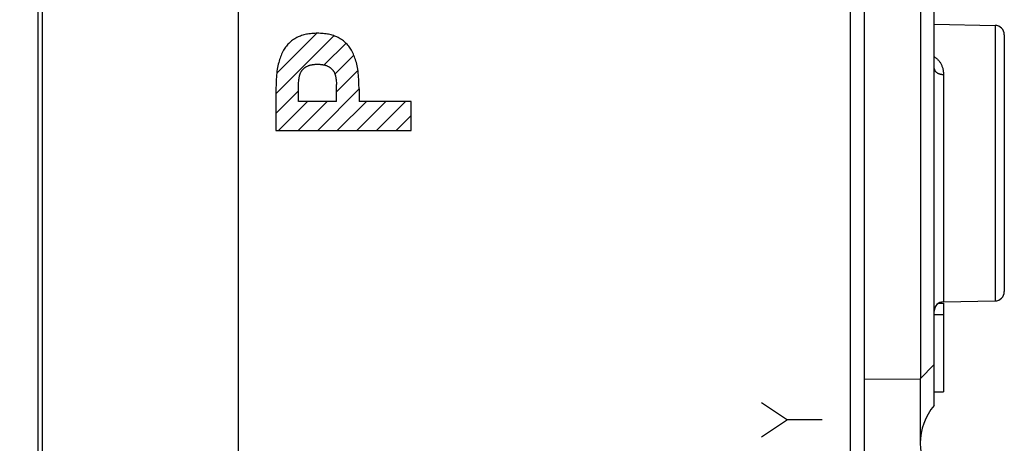
# Model space of a CAD drawing. Units: millimetres. Extents: x 85 to 175.1, y 94.3 to 164.9.
# Drawn here: x 102.4 to 123.5, y 114.7 to 123.8 of the extents above; entities that cross this region are included whole.
import ezdxf

# ---------------------------------------------------------------- set-up
doc = ezdxf.new("R2010")
doc.units = ezdxf.units.MM
doc.header["$LTSCALE"] = 16.335
doc.layers.get('0').update_dxf_attribs({"linetype": 'CONTINUOUS'})
doc.layers.add('ASSI', color=7, linetype='CONTINUOUS')
doc.layers.add('CURVE', color=7, linetype='CONTINUOUS')
doc.styles.get("Standard").update_dxf_attribs({"font": 'txt', "width": 0.8})
doc.dimstyles.new('DIMSTYLE_1', dxfattribs={"dimtxt": 3, "dimasz": 3, "dimexe": 1.5, "dimexo": 0.5, "dimgap": 0.75, "dimtad": 1, "dimdec": 1, "dimtxsty": 'STANDARD', "dimblk": '_FILLED', "dimblk1": '_FILLED', "dimblk2": '_FILLED', "dimcen": 0.09, "dimadec": 0, "dimazin": 0, "dimtfac": 1, "dimtdec": 1, "dimtofl": 0, "dimtmove": 0, "dimatfit": 3, "dimldrblk": '_FILLED', "dimfxl": 1, "dimtolj": 1, "dimarcsym": 0})

# ---------------------------------------------------------------- blocks, each defined once
blk = doc.blocks.new('_FILLED')
at = {"color": 0, "linetype": 'BYBLOCK'}
blk.add_solid([(0, 0), (-1, 0.3167), (-1, -0.3167)], dxfattribs=at)
blk = doc.blocks.new('*D0')
at = {"color": 7, "linetype": 'CONTINUOUS'}
for p, q in [((85.028, 100.711), (85.028, 162.602)), ((123.488, 134.053), (123.488, 162.602)), ((85.028, 161.102), (104.258, 161.102)), ((123.488, 161.102), (104.258, 161.102))]:
    blk.add_line(p, q, dxfattribs=at)
at = {"color": 7, "linetype": 'CONTINUOUS', "xscale": 3, "yscale": 3, "zscale": 3, "rotation": 180}
blk.add_blockref('_FILLED', (85.028, 161.102), dxfattribs=at)
at = {"color": 7, "linetype": 'CONTINUOUS', "xscale": 3, "yscale": 3, "zscale": 3}
blk.add_blockref('_FILLED', (123.488, 161.102), dxfattribs=at)
at = {"color": 7, "linetype": 'CONTINUOUS', "insert": (104.258, 164.852), "char_height": 3, "width": 12.53571, "attachment_point": 2, "line_spacing_factor": 0.9}
blk.add_mtext('38,5', dxfattribs=at)

msp = doc.modelspace()

# ---------------------------------------------------------------- linework, layer by layer
at = {"color": 7, "linetype": 'CONTINUOUS'}
for p, q in [((107.088, 97.579), (107.088, 139.825)), ((102.788, 132.702), (102.788, 104.702)), ((121.988, 115.514), (121.988, 132.702)), ((102.888, 105.025), (102.888, 132.378)), ((120.488, 125.018), (120.488, 98.107)), ((121.988, 123.676), (123.292, 123.653)), ((123.488, 123.453), (123.488, 117.951)), ((122.084, 117.702), (122.188, 117.702)), ((122.185, 117.731), (123.292, 117.751)), ((122.188, 117.702), (122.188, 115.802)), ((121.988, 117.459), (122.188, 117.459)), ((121.988, 116.387), (121.688, 116.085)), ((120.488, 116.074), (121.688, 116.085)), ((121.688, 116.085), (121.688, 114.707)), ((121.988, 115.802), (122.188, 115.802))]:
    msp.add_line(p, q, dxfattribs=at)
at = {"color": 253, "linetype": 'CONTINUOUS'}
for p, q in [((120.194, 100.349), (120.194, 125.313)), ((121.694, 124.739), (121.694, 116.09)), ((123.292, 123.653), (123.292, 117.751)), ((122.185, 122.601), (122.185, 117.731))]:
    msp.add_line(p, q, dxfattribs=at)
for points in [[(121.988, 122.98), (121.991, 122.979), (122, 122.973), (122.009, 122.966), (122.019, 122.959), (122.028, 122.952), (122.038, 122.944), (122.048, 122.936), (122.057, 122.927), (122.067, 122.918), (122.076, 122.908), (122.085, 122.897), (122.094, 122.887), (122.103, 122.875), (122.112, 122.863), (122.12, 122.851), (122.128, 122.838), (122.135, 122.824), (122.142, 122.81), (122.148, 122.796), (122.154, 122.781), (122.16, 122.766), (122.165, 122.75), (122.169, 122.733), (122.173, 122.716), (122.177, 122.699), (122.18, 122.68), (122.182, 122.662), (122.184, 122.642), (122.185, 122.622), (122.185, 122.601)], [(121.988, 122.729), (121.989, 122.724), (121.989, 122.718), (121.99, 122.713), (121.991, 122.707), (121.993, 122.702), (121.995, 122.696), (121.997, 122.691), (122, 122.686), (122.003, 122.681), (122.007, 122.676), (122.011, 122.671), (122.015, 122.666), (122.019, 122.661), (122.024, 122.657), (122.029, 122.652), (122.034, 122.648), (122.04, 122.644), (122.046, 122.64), (122.052, 122.636), (122.058, 122.632), (122.065, 122.629), (122.072, 122.625), (122.079, 122.622), (122.086, 122.619), (122.094, 122.616), (122.102, 122.614), (122.109, 122.612), (122.117, 122.61), (122.126, 122.608), (122.134, 122.606), (122.142, 122.605), (122.151, 122.604), (122.159, 122.603), (122.168, 122.602), (122.176, 122.602), (122.185, 122.601)]]:
    msp.add_lwpolyline(points, dxfattribs=at)
at = {"color": 7, "linetype": 'CONTINUOUS'}
for centre, radius, start, end in [((123.288, 123.453), 0.2, 0, 89), ((123.288, 117.951), 0.2, 271, 360), ((122.188, 117.532), 0.2, 91, 172.6973), ((122.938, 114.702), 1.25, 139.4642, 220.5358)]:
    msp.add_arc(centre, radius, start, end, dxfattribs=at)
at = {"layer": 'ASSI', "color": 7, "linetype": 'CONTINUOUS'}
for p, q in [((107.088, 97.579), (107.088, 139.825)), ((121.988, 115.514), (121.988, 132.702)), ((102.888, 105.025), (102.888, 132.378)), ((120.488, 125.018), (120.488, 98.107)), ((121.988, 123.676), (123.292, 123.653)), ((123.488, 123.453), (123.488, 117.951)), ((122.084, 117.702), (122.188, 117.702)), ((122.185, 117.731), (123.292, 117.751)), ((122.188, 117.702), (122.188, 115.802)), ((121.988, 117.459), (122.188, 117.459)), ((121.988, 116.387), (121.688, 116.085)), ((120.488, 116.074), (121.688, 116.085)), ((121.688, 116.085), (121.688, 114.707)), ((121.988, 115.802), (122.188, 115.802))]:
    msp.add_line(p, q, dxfattribs=at)
at = {"layer": 'ASSI', "color": 253, "linetype": 'CONTINUOUS'}
for p, q in [((120.194, 100.349), (120.194, 125.313)), ((121.694, 124.739), (121.694, 116.09)), ((123.292, 123.653), (123.292, 117.751)), ((122.185, 122.601), (122.185, 117.731))]:
    msp.add_line(p, q, dxfattribs=at)
for points in [[(121.988, 122.98), (121.991, 122.979), (122, 122.973), (122.009, 122.966), (122.019, 122.959), (122.028, 122.952), (122.038, 122.944), (122.048, 122.936), (122.057, 122.927), (122.067, 122.918), (122.076, 122.908), (122.085, 122.897), (122.094, 122.887), (122.103, 122.875), (122.112, 122.863), (122.12, 122.851), (122.128, 122.838), (122.135, 122.824), (122.142, 122.81), (122.148, 122.796), (122.154, 122.781), (122.16, 122.766), (122.165, 122.75), (122.169, 122.733), (122.173, 122.716), (122.177, 122.699), (122.18, 122.68), (122.182, 122.662), (122.184, 122.642), (122.185, 122.622), (122.185, 122.601)], [(121.988, 122.729), (121.989, 122.724), (121.989, 122.718), (121.99, 122.713), (121.991, 122.707), (121.993, 122.702), (121.995, 122.696), (121.997, 122.691), (122, 122.686), (122.003, 122.681), (122.007, 122.676), (122.011, 122.671), (122.015, 122.666), (122.019, 122.661), (122.024, 122.657), (122.029, 122.652), (122.034, 122.648), (122.04, 122.644), (122.046, 122.64), (122.052, 122.636), (122.058, 122.632), (122.065, 122.629), (122.072, 122.625), (122.079, 122.622), (122.086, 122.619), (122.094, 122.616), (122.102, 122.614), (122.109, 122.612), (122.117, 122.61), (122.126, 122.608), (122.134, 122.606), (122.142, 122.605), (122.151, 122.604), (122.159, 122.603), (122.168, 122.602), (122.176, 122.602), (122.185, 122.601)]]:
    msp.add_lwpolyline(points, dxfattribs=at)
at = {"layer": 'ASSI', "color": 7, "linetype": 'CONTINUOUS'}
for centre, radius, start, end in [((123.288, 123.453), 0.2, 0, 89), ((123.288, 117.951), 0.2, 271, 360), ((122.188, 117.532), 0.2, 91, 180), ((122.938, 114.702), 1.25, 139.4642, 220.5358)]:
    msp.add_arc(centre, radius, start, end, dxfattribs=at)
at = {"layer": 'CURVE', "color": 7, "linetype": 'CONTINUOUS'}
for p, q in [((107.889, 122.187), (109.132, 123.43)), ((107.908, 122.626), (108.765, 123.483)), ((108.926, 122.804), (109.392, 123.27)), ((109.153, 122.611), (109.558, 123.016)), ((109.19, 122.228), (109.646, 122.684)), ((107.889, 121.767), (108.371, 122.249)), ((108.785, 121.403), (109.672, 122.29)), ((107.945, 121.403), (108.567, 122.025)), ((108.365, 121.403), (108.987, 122.025)), ((109.205, 121.403), (109.827, 122.025)), ((109.625, 121.403), (110.247, 122.025)), ((110.045, 121.403), (110.667, 122.025)), ((110.465, 121.403), (110.788, 121.726))]:
    msp.add_line(p, q, dxfattribs=at)
at = {"layer": 'CURVE', "color": 253, "linetype": 'CONTINUOUS'}
for p, q in [((107.893, 122.397), (107.889, 122.29)), ((108.371, 122.025), (108.371, 122.388)), ((109.182, 122.466), (109.187, 122.419)), ((109.19, 122.025), (109.19, 122.388)), ((107.889, 122.29), (107.889, 121.403)), ((109.672, 122.29), (109.672, 122.025)), ((109.19, 122.025), (108.371, 122.025)), ((110.788, 122.025), (109.672, 122.025)), ((110.788, 121.403), (110.788, 122.025)), ((107.889, 121.403), (110.788, 121.403)), ((118.288, 115.578), (118.846, 115.207)), ((118.846, 115.207), (118.288, 114.835)), ((119.588, 115.207), (118.846, 115.207))]:
    msp.add_line(p, q, dxfattribs=at)
for points in [[(108.781, 123.483), (108.75, 123.483), (108.72, 123.482), (108.689, 123.48), (108.659, 123.478), (108.629, 123.475), (108.598, 123.471), (108.568, 123.466), (108.542, 123.461), (108.516, 123.455), (108.49, 123.449), (108.464, 123.442), (108.439, 123.433), (108.413, 123.425), (108.389, 123.415), (108.364, 123.404), (108.34, 123.392), (108.316, 123.38), (108.293, 123.367), (108.27, 123.352), (108.248, 123.337), (108.227, 123.321), (108.206, 123.304), (108.186, 123.287), (108.167, 123.268), (108.148, 123.249), (108.13, 123.229), (108.113, 123.208), (108.097, 123.186), (108.082, 123.164), (108.067, 123.142), (108.053, 123.119), (108.038, 123.092), (108.025, 123.065), (108.012, 123.037), (108, 123.009), (107.989, 122.981), (107.978, 122.952), (107.968, 122.923), (107.958, 122.889), (107.949, 122.855), (107.94, 122.82), (107.932, 122.785), (107.926, 122.75), (107.92, 122.715), (107.913, 122.673), (107.908, 122.631), (107.904, 122.588), (107.9, 122.546), (107.898, 122.503), (107.895, 122.45), (107.893, 122.397)], [(109.672, 122.29), (109.668, 122.397), (109.666, 122.45), (109.664, 122.503), (109.661, 122.546), (109.657, 122.588), (109.653, 122.631), (109.648, 122.673), (109.642, 122.715), (109.636, 122.75), (109.629, 122.785), (109.621, 122.82), (109.613, 122.855), (109.603, 122.889), (109.593, 122.923), (109.583, 122.952), (109.573, 122.981), (109.562, 123.009), (109.55, 123.037), (109.537, 123.065), (109.523, 123.092), (109.508, 123.119), (109.494, 123.142), (109.48, 123.164), (109.464, 123.186), (109.448, 123.208), (109.431, 123.229), (109.413, 123.249), (109.395, 123.268), (109.375, 123.287), (109.355, 123.304), (109.335, 123.321), (109.313, 123.337), (109.291, 123.352), (109.268, 123.367), (109.245, 123.38), (109.221, 123.392), (109.197, 123.404), (109.173, 123.415), (109.148, 123.425), (109.123, 123.433), (109.097, 123.442), (109.071, 123.449), (109.045, 123.455), (109.019, 123.461), (108.993, 123.466), (108.963, 123.471), (108.933, 123.475), (108.902, 123.478), (108.872, 123.48), (108.842, 123.482), (108.811, 123.483), (108.781, 123.483)], [(108.375, 122.419), (108.38, 122.466), (108.381, 122.481), (108.383, 122.497), (108.385, 122.512), (108.387, 122.527), (108.39, 122.543), (108.393, 122.558), (108.395, 122.568), (108.398, 122.579), (108.401, 122.589), (108.404, 122.599), (108.407, 122.61), (108.411, 122.62), (108.415, 122.63), (108.419, 122.639), (108.423, 122.648), (108.428, 122.656), (108.432, 122.665), (108.437, 122.673), (108.443, 122.681), (108.448, 122.689), (108.454, 122.696), (108.46, 122.703), (108.466, 122.71), (108.473, 122.717), (108.48, 122.724), (108.487, 122.73), (108.494, 122.736), (108.502, 122.742), (108.51, 122.748), (108.518, 122.753), (108.526, 122.758), (108.534, 122.763), (108.545, 122.769), (108.555, 122.775), (108.566, 122.78), (108.578, 122.785), (108.589, 122.79), (108.6, 122.794), (108.612, 122.798), (108.625, 122.802), (108.637, 122.805), (108.65, 122.808), (108.663, 122.811), (108.676, 122.813), (108.689, 122.815), (108.702, 122.817), (108.715, 122.818), (108.728, 122.819), (108.741, 122.82), (108.754, 122.82), (108.768, 122.821), (108.781, 122.821)], [(108.781, 122.821), (108.794, 122.821), (108.807, 122.82), (108.82, 122.82), (108.833, 122.819), (108.846, 122.818), (108.859, 122.817), (108.873, 122.815), (108.886, 122.813), (108.898, 122.811), (108.911, 122.808), (108.924, 122.805), (108.937, 122.802), (108.949, 122.798), (108.961, 122.794), (108.972, 122.79), (108.984, 122.785), (108.995, 122.78), (109.006, 122.775), (109.017, 122.769), (109.027, 122.763), (109.036, 122.758), (109.044, 122.753), (109.052, 122.748), (109.059, 122.742), (109.067, 122.736), (109.074, 122.73), (109.082, 122.724), (109.088, 122.717), (109.095, 122.71), (109.101, 122.703), (109.108, 122.696), (109.113, 122.689), (109.119, 122.681), (109.124, 122.673), (109.129, 122.665), (109.134, 122.656), (109.138, 122.648), (109.142, 122.639), (109.146, 122.63), (109.15, 122.62), (109.154, 122.61), (109.157, 122.599), (109.16, 122.589), (109.163, 122.579), (109.166, 122.568), (109.168, 122.558), (109.171, 122.543), (109.174, 122.527), (109.176, 122.512), (109.178, 122.497), (109.18, 122.481), (109.182, 122.466)], [(108.371, 122.388), (108.373, 122.404), (108.375, 122.419)], [(109.187, 122.419), (109.188, 122.404), (109.19, 122.388)]]:
    msp.add_lwpolyline(points, dxfattribs=at)

# ---------------------------------------------------------------- dimensions: what is measured, and where the dimension line sits
at = {"color": 7, "linetype": 'CONTINUOUS'}
dim = msp.add_linear_dim(base=(85.028, 161.102), p1=(123.488, 133.553), p2=(85.028, 100.211), angle=180, dimstyle='DIMSTYLE_1', dxfattribs=at)
dim.commit()
dim.dimension.update_dxf_attribs({"geometry": '*D0', "text_midpoint": (103.83, 161.102), "dimtype": 160})

doc.saveas('drawing.dxf')
